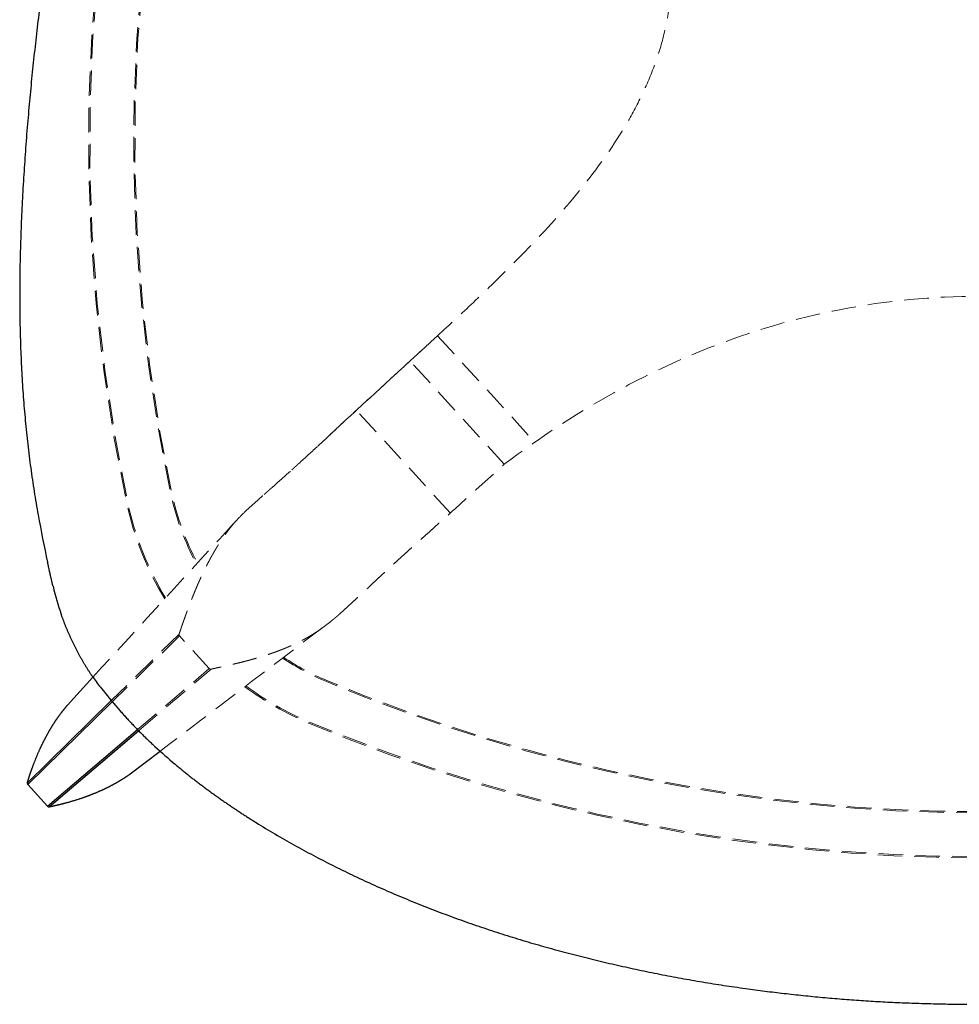
# Model space of a CAD drawing. Units: millimetres. Extents: x 1751 to 3447, y 1189 to 1435.
# Drawn here: x 2332 to 2357, y 1190 to 1215 of the extents above; entities that cross this region are included whole.
import ezdxf

# ---------------------------------------------------------------- set-up
doc = ezdxf.new("R2010")
doc.units = ezdxf.units.MM
doc.header["$LTSCALE"] = 0.1
doc.linetypes.add('NASCOSTA', pattern=[9.525, 6.35, -3.175])
doc.layers.add('FRAU-DISEGNI', color=52, linetype='CONTINUOUS')
doc.layers.add('FRAU-LEGGERE', color=8, linetype='CONTINUOUS', plot=False)
doc.layers.add('FRAU-NASCOSTE', color=8, linetype='NASCOSTA', lineweight=13)

msp = doc.modelspace()

# ---------------------------------------------------------------- linework, layer by layer
at = {"layer": 'FRAU-DISEGNI'}
for p, q in [((2333.639, 1197.535), (2334.302, 1198.259)), ((2335.271, 1195.746), (2336.046, 1196.336)), ((2332.61, 1195.47), (2332.61, 1195.469)), ((2333.12, 1194.91), (2332.61, 1195.469)), ((2333.075, 1194.959), (2333.076, 1194.959))]:
    msp.add_line(p, q, dxfattribs=at)
for centre, radius, start, end in [((2368.19, 1208.851), 35.882, 190.2352, 192.241), ((2339.532, 1202.058), 6.43, 192.9312, 199.7043), ((2339.598, 1201.994), 6.48, 215.2877, 218.4164), ((2343.164, 1204.742), 10.982, 218.0877, 221.5468), ((2345.776, 1207.126), 14.529, 227.2285, 229.9827), ((2332.646, 1195.503), 0.0495, 162.1317, 222.7772), ((2333.157, 1194.943), 0.0495, 221.9777, 282.4548), ((2333.157, 1194.944), 0.0499, 222.3723, 282.3946)]:
    msp.add_arc(centre, radius, start, end, dxfattribs=at)
for points, degree, knots in [([(2333.213, 1217.845), (2333.203, 1217.777), (2333.16, 1217.479), (2333.087, 1216.961), (2332.998, 1216.298), (2332.914, 1215.633), (2332.835, 1214.968), (2332.761, 1214.302), (2332.693, 1213.636), (2332.63, 1212.959), (2332.573, 1212.272), (2332.522, 1211.574), (2332.479, 1210.877), (2332.444, 1210.181), (2332.419, 1209.487), (2332.403, 1208.794), (2332.399, 1208.102), (2332.405, 1207.433), (2332.423, 1206.787), (2332.451, 1206.164), (2332.491, 1205.543), (2332.543, 1204.924), (2332.607, 1204.307), (2332.684, 1203.694), (2332.774, 1203.083), (2332.842, 1202.677), (2332.879, 1202.475)], 3, [4.311127, 4.311127, 4.311127, 4.311127, 6.658043, 13.3346, 20.024246, 26.721956, 33.422701, 40.123055, 46.819644, 53.509698, 60.517876, 67.513965, 74.496092, 81.462795, 88.412688, 95.345681, 102.260873, 109.15768, 115.411456, 121.650386, 127.874775, 134.085098, 140.282088, 146.466574, 152.639658, 158.802624, 158.802624, 158.802624, 158.802624]), ([(2333.265, 1200.619), (2333.262, 1200.628), (2333.258, 1200.646), (2333.252, 1200.672), (2333.246, 1200.698), (2333.24, 1200.724), (2333.234, 1200.75), (2333.228, 1200.776), (2333.222, 1200.802), (2333.216, 1200.828), (2333.21, 1200.854), (2333.204, 1200.88), (2333.198, 1200.906), (2333.192, 1200.932), (2333.187, 1200.958), (2333.181, 1200.984), (2333.175, 1201.01), (2333.169, 1201.036), (2333.164, 1201.062), (2333.158, 1201.088), (2333.152, 1201.114), (2333.146, 1201.14), (2333.141, 1201.166), (2333.135, 1201.192), (2333.129, 1201.217), (2333.126, 1201.235), (2333.124, 1201.243)], 3, [0, 0, 0, 0, 0.269075, 0.537387, 0.805081, 1.072286, 1.33912, 1.605688, 1.872082, 2.138378, 2.404641, 2.670921, 2.937255, 3.203665, 3.470157, 3.736723, 4.003341, 4.269974, 4.536566, 4.80305, 5.069339, 5.335333, 5.600915, 5.865949, 6.130286, 6.393756, 6.393756, 6.393756, 6.393756]), ([(2334.308, 1198.25), (2334.293, 1198.272), (2334.264, 1198.314), (2334.221, 1198.379), (2334.179, 1198.444), (2334.137, 1198.509), (2334.097, 1198.575), (2334.058, 1198.641), (2334.019, 1198.708), (2333.981, 1198.775), (2333.944, 1198.843), (2333.908, 1198.911), (2333.872, 1198.98), (2333.838, 1199.048), (2333.804, 1199.117), (2333.77, 1199.186), (2333.738, 1199.255), (2333.706, 1199.325), (2333.675, 1199.394), (2333.645, 1199.464), (2333.615, 1199.534), (2333.586, 1199.605), (2333.558, 1199.676), (2333.531, 1199.747), (2333.504, 1199.818), (2333.486, 1199.866), (2333.478, 1199.89)], 3, [0, 0, 0, 0, 0.779745, 1.556123, 2.330053, 3.102355, 3.873734, 4.644758, 5.415843, 6.187228, 6.95896, 7.730871, 8.502556, 9.273355, 10.042331, 10.808246, 11.570562, 12.331224, 13.09183, 13.853174, 14.615473, 15.378575, 16.142175, 16.906021, 17.670134, 18.435014, 18.435014, 18.435014, 18.435014]), ([(2332.599, 1195.518), (2332.637, 1195.648), (2332.679, 1195.778), (2332.725, 1195.906), (2332.822, 1196.16), (2332.931, 1196.409), (2332.989, 1196.531), (2333.072, 1196.693), (2333.161, 1196.851), (2333.183, 1196.89), (2333.253, 1197.007), (2333.326, 1197.121), (2333.377, 1197.196), (2333.457, 1197.306), (2333.541, 1197.413), (2333.57, 1197.447), (2333.599, 1197.482), (2333.639, 1197.535)], 5, [0, 0, 0, 0, 0, 0, 12.736381, 12.736381, 12.736381, 25.478798, 25.478798, 25.478798, 29.725443, 29.725443, 29.725443, 38.222613, 38.222613, 38.222613, 42.460554, 42.460554, 42.460554, 42.460554, 42.460554, 42.460554]), ([(2334.945, 1197.458), (2334.957, 1197.443), (2334.983, 1197.414), (2335.021, 1197.37), (2335.059, 1197.327), (2335.098, 1197.284), (2335.136, 1197.241), (2335.175, 1197.198), (2335.214, 1197.155), (2335.253, 1197.113), (2335.293, 1197.071), (2335.333, 1197.029), (2335.373, 1196.987), (2335.413, 1196.946), (2335.453, 1196.904), (2335.494, 1196.863), (2335.534, 1196.822), (2335.575, 1196.781), (2335.617, 1196.74), (2335.658, 1196.7), (2335.699, 1196.659), (2335.741, 1196.619), (2335.783, 1196.579), (2335.825, 1196.54), (2335.867, 1196.5), (2335.895, 1196.474), (2335.909, 1196.461)], 3, [0, 0, 0, 0, 0.580691, 1.160425, 1.739387, 2.317754, 2.895685, 3.473325, 4.050803, 4.628233, 5.205736, 5.783365, 6.36118, 6.939221, 7.517508, 8.09604, 8.674797, 9.253732, 9.832798, 10.411883, 10.99087, 11.569616, 12.147954, 12.725687, 13.30259, 13.87841, 13.87841, 13.87841, 13.87841]), ([(2336.433, 1195.999), (2336.461, 1195.976), (2336.517, 1195.929), (2336.601, 1195.86), (2336.685, 1195.792), (2336.769, 1195.724), (2336.855, 1195.657), (2336.94, 1195.59), (2337.026, 1195.525), (2337.112, 1195.459), (2337.198, 1195.394), (2337.285, 1195.33), (2337.373, 1195.266), (2337.461, 1195.203), (2337.549, 1195.14), (2337.637, 1195.078), (2337.726, 1195.016), (2337.816, 1194.955), (2337.905, 1194.894), (2337.995, 1194.834), (2338.086, 1194.774), (2338.176, 1194.714), (2338.267, 1194.655), (2338.358, 1194.597), (2338.449, 1194.539), (2338.51, 1194.501), (2338.541, 1194.482)], 3, [0, 0, 0, 0, 1.088921, 2.175934, 3.261367, 4.34553, 5.428708, 6.511168, 7.593146, 8.674857, 9.756488, 10.838191, 11.920089, 13.002274, 14.0848, 15.167689, 16.25092, 17.334436, 18.418126, 19.501858, 20.585441, 21.668641, 22.751173, 23.832702, 24.91284, 25.991147, 25.991147, 25.991147, 25.991147]), ([(2333.168, 1194.895), (2333.301, 1194.921), (2333.433, 1194.951), (2333.565, 1194.985), (2333.827, 1195.058), (2334.085, 1195.144), (2334.212, 1195.191), (2334.381, 1195.258), (2334.546, 1195.332), (2334.587, 1195.351), (2334.71, 1195.41), (2334.83, 1195.473), (2334.91, 1195.517), (2335.027, 1195.586), (2335.14, 1195.66), (2335.178, 1195.685), (2335.215, 1195.711), (2335.271, 1195.746)], 5, [0, 0, 0, 0, 0, 0, 12.736381, 12.736381, 12.736381, 25.478798, 25.478798, 25.478798, 29.725443, 29.725443, 29.725443, 38.222613, 38.222613, 38.222613, 42.460554, 42.460554, 42.460554, 42.460554, 42.460554, 42.460554]), ([(2338.541, 1194.482), (2338.702, 1194.382), (2339.026, 1194.185), (2339.518, 1193.903), (2340.016, 1193.632), (2340.52, 1193.373), (2341.03, 1193.123), (2341.544, 1192.884), (2342.064, 1192.654), (2342.588, 1192.435), (2343.116, 1192.225), (2343.647, 1192.025), (2344.182, 1191.835), (2344.718, 1191.655), (2345.257, 1191.485), (2345.798, 1191.323), (2346.342, 1191.17), (2346.888, 1191.026), (2347.437, 1190.89), (2347.986, 1190.762), (2348.537, 1190.643), (2349.089, 1190.531), (2349.642, 1190.428), (2350.196, 1190.332), (2350.752, 1190.244), (2351.123, 1190.191), (2351.309, 1190.165)], 3, [0, 0, 0, 0, 5.68859, 11.361287, 17.027806, 22.696369, 28.369563, 34.044424, 39.723124, 45.405824, 51.089485, 56.768841, 62.437495, 68.094408, 73.744955, 79.393376, 85.042712, 90.69348, 96.343148, 101.985922, 107.619651, 113.247693, 118.872649, 124.496437, 130.120156, 135.748184, 135.748184, 135.748184, 135.748184]), ([(2351.309, 1190.165), (2351.391, 1190.154), (2351.557, 1190.131), (2351.807, 1190.099), (2352.056, 1190.069), (2352.306, 1190.04), (2352.556, 1190.012), (2352.806, 1189.986), (2353.057, 1189.961), (2353.307, 1189.937), (2353.558, 1189.916), (2353.808, 1189.895), (2354.058, 1189.876), (2354.308, 1189.859), (2354.558, 1189.843), (2354.808, 1189.829), (2355.058, 1189.816), (2355.308, 1189.805), (2355.558, 1189.795), (2355.808, 1189.787), (2356.058, 1189.78), (2356.308, 1189.774), (2356.558, 1189.769), (2356.808, 1189.766), (2357.058, 1189.764), (2357.225, 1189.764), (2357.309, 1189.763)], 3, [0, 0, 0, 0, 2.511343, 5.022426, 7.535804, 10.050407, 12.567448, 15.085115, 17.603781, 20.121475, 22.634234, 25.14452, 27.652845, 30.158368, 32.662538, 35.165586, 37.668757, 40.171645, 42.672743, 45.173794, 47.675233, 50.176603, 52.678164, 55.179565, 57.680946, 60.1822, 60.1822, 60.1822, 60.1822])]:
    msp.add_open_spline(points, degree=degree, knots=knots, dxfattribs=at)
at = {"layer": 'FRAU-LEGGERE'}
for p, q in [((2334.776, 1197.653), (2332.599, 1195.518)), ((2334.804, 1197.62), (2332.61, 1195.469)), ((2333.12, 1194.91), (2335.458, 1196.899)), ((2333.168, 1194.895), (2335.488, 1196.869))]:
    msp.add_line(p, q, dxfattribs=at)
at = {"layer": 'FRAU-NASCOSTE', "linetype": 'NASCOSTA'}
for p, q in [((2343.248, 1207.128), (2345.771, 1204.363)), ((2344.98, 1203.79), (2342.532, 1206.473)), ((2343.58, 1202.521), (2341.141, 1205.194)), ((2338.053, 1202.356), (2337.877, 1202.165)), ((2337.877, 1202.165), (2337.878, 1202.166)), ((2340.268, 1199.551), (2340.476, 1199.709)), ((2336.538, 1199.38), (2334.776, 1197.653)), ((2336.548, 1199.331), (2334.804, 1197.62)), ((2337.32, 1198.484), (2336.548, 1199.331)), ((2335.458, 1196.899), (2337.32, 1198.484)), ((2335.488, 1196.869), (2337.368, 1198.468))]:
    msp.add_line(p, q, dxfattribs=at)
at = {"layer": 'FRAU-NASCOSTE', "linetype": 'NASCOSTA', "flags": 128}
for points in [[(2336.164, 1200.294, -0.083987), (2335.18, 1202.774, -0.156321), (2337.915, 1230.104, -0.056714), (2338.819, 1231.671, -0.044109)], [(2336.186, 1200.317, -0.08371), (2335.209, 1202.78, -0.156321), (2337.942, 1230.092, -0.056439), (2338.838, 1231.646)], [(2339.562, 1230.694, 0.044108), (2338.988, 1229.638, 0.156321), (2336.324, 1203.018, 0.071311), (2336.993, 1201.199)], [(2339.582, 1230.669, 0.043725), (2339.015, 1229.626, 0.156321), (2336.353, 1203.025, 0.070926), (2337.015, 1201.223)], [(2340.699, 1229.222), (2340.986, 1228.909), (2340.994, 1228.9), (2341.002, 1228.892), (2341.009, 1228.883), (2341.017, 1228.875), (2341.025, 1228.866), (2341.033, 1228.858), (2341.041, 1228.849), (2341.049, 1228.841), (2341.057, 1228.832), (2341.065, 1228.824), (2341.073, 1228.815), (2341.081, 1228.807), (2341.089, 1228.798), (2341.097, 1228.79), (2341.105, 1228.781), (2341.113, 1228.773), (2341.121, 1228.764), (2341.129, 1228.756), (2341.137, 1228.747), (2341.145, 1228.738), (2341.153, 1228.73), (2341.161, 1228.721), (2341.169, 1228.713), (2341.177, 1228.704), (2341.185, 1228.696), (2341.193, 1228.687), (2341.201, 1228.679), (2341.209, 1228.67), (2341.217, 1228.661), (2341.225, 1228.653), (2341.233, 1228.644), (2341.241, 1228.636), (2341.249, 1228.627), (2341.257, 1228.619), (2341.265, 1228.61), (2341.273, 1228.602), (2341.281, 1228.593), (2341.289, 1228.584), (2341.297, 1228.576), (2341.305, 1228.567), (2341.313, 1228.559), (2341.321, 1228.55), (2341.329, 1228.542), (2341.337, 1228.533), (2341.346, 1228.524), (2341.354, 1228.516), (2341.362, 1228.507), (2341.371, 1228.497), (2341.379, 1228.488), (2341.388, 1228.479), (2341.397, 1228.47), (2341.405, 1228.461), (2341.414, 1228.452), (2341.422, 1228.443), (2341.43, 1228.434), (2341.438, 1228.425), (2341.446, 1228.417), (2341.454, 1228.408), (2341.462, 1228.399), (2341.471, 1228.391), (2341.479, 1228.382), (2341.487, 1228.374), (2341.495, 1228.365), (2341.503, 1228.356), (2341.511, 1228.348), (2341.519, 1228.339), (2341.527, 1228.331), (2341.535, 1228.322), (2341.543, 1228.313), (2341.551, 1228.305), (2341.559, 1228.296), (2341.567, 1228.287), (2341.575, 1228.279), (2341.583, 1228.27), (2341.591, 1228.262), (2341.599, 1228.253), (2341.607, 1228.244), (2341.615, 1228.236), (2341.623, 1228.227), (2341.631, 1228.218), (2341.639, 1228.21), (2341.647, 1228.201), (2341.655, 1228.192), (2341.663, 1228.184), (2341.671, 1228.175), (2341.679, 1228.166), (2341.687, 1228.158), (2341.696, 1228.149), (2341.704, 1228.14), (2341.713, 1228.13), (2341.722, 1228.121), (2341.731, 1228.111), (2341.74, 1228.101), (2341.749, 1228.092), (2341.757, 1228.082), (2341.766, 1228.073), (2341.775, 1228.063), (2341.783, 1228.054), (2341.791, 1228.046), (2341.799, 1228.037), (2341.807, 1228.028), (2341.815, 1228.02), (2341.823, 1228.011), (2341.831, 1228.002), (2341.839, 1227.993), (2341.847, 1227.985), (2341.855, 1227.976), (2341.863, 1227.967), (2341.871, 1227.959), (2341.879, 1227.95), (2341.887, 1227.941), (2341.895, 1227.933), (2341.903, 1227.924), (2341.911, 1227.915), (2341.919, 1227.907), (2341.927, 1227.898), (2341.935, 1227.889), (2341.943, 1227.881), (2341.951, 1227.872), (2341.959, 1227.863), (2341.967, 1227.855), (2341.975, 1227.846), (2341.982, 1227.838), (2341.99, 1227.829), (2341.998, 1227.82), (2342.006, 1227.812), (2342.014, 1227.803), (2342.022, 1227.794), (2342.03, 1227.786), (2342.038, 1227.777), (2342.046, 1227.768), (2342.054, 1227.76), (2342.062, 1227.751), (2342.069, 1227.742), (2342.077, 1227.734), (2342.085, 1227.725), (2342.093, 1227.716), (2342.101, 1227.707), (2342.109, 1227.699), (2342.117, 1227.69), (2342.125, 1227.681), (2342.133, 1227.673), (2342.141, 1227.664), (2342.149, 1227.655), (2342.157, 1227.646), (2342.165, 1227.637), (2342.173, 1227.628), (2342.181, 1227.619), (2342.19, 1227.61), (2342.198, 1227.6), (2342.207, 1227.591), (2342.215, 1227.582), (2342.224, 1227.572), (2342.232, 1227.563), (2342.24, 1227.554), (2342.248, 1227.545), (2342.257, 1227.536), (2342.264, 1227.528), (2342.272, 1227.519), (2342.28, 1227.51), (2342.288, 1227.501), (2342.296, 1227.492), (2342.304, 1227.483), (2342.312, 1227.475), (2342.32, 1227.466), (2342.328, 1227.457), (2342.336, 1227.448), (2342.344, 1227.439), (2342.352, 1227.43), (2342.36, 1227.421), (2342.369, 1227.412), (2342.377, 1227.403), (2342.385, 1227.395), (2342.393, 1227.386), (2342.401, 1227.377), (2342.409, 1227.368), (2342.417, 1227.359), (2342.425, 1227.35), (2342.433, 1227.341), (2342.441, 1227.332), (2342.449, 1227.323), (2342.457, 1227.314), (2342.465, 1227.305), (2342.473, 1227.296), (2342.481, 1227.287), (2342.489, 1227.279), (2342.497, 1227.27), (2342.505, 1227.261), (2342.513, 1227.252), (2342.521, 1227.243), (2342.529, 1227.234), (2342.537, 1227.225), (2342.545, 1227.216), (2342.553, 1227.207), (2342.561, 1227.198), (2342.569, 1227.189), (2342.577, 1227.18), (2342.585, 1227.171), (2342.593, 1227.162), (2342.601, 1227.154), (2342.609, 1227.145), (2342.617, 1227.136), (2342.625, 1227.127), (2342.633, 1227.118), (2342.641, 1227.109), (2342.649, 1227.1), (2342.656, 1227.092), (2342.664, 1227.083), (2342.671, 1227.075), (2342.679, 1227.067), (2342.686, 1227.059), (2342.693, 1227.051), (2342.7, 1227.043), (2342.707, 1227.035), (2342.714, 1227.027), (2342.721, 1227.019), (2342.728, 1227.011), (2342.735, 1227.004), (2342.742, 1226.996), (2342.749, 1226.988), (2342.756, 1226.98), (2342.763, 1226.972), (2342.77, 1226.964), (2342.778, 1226.956), (2342.785, 1226.948), (2342.792, 1226.939), (2342.8, 1226.931), (2342.808, 1226.922), (2342.815, 1226.914), (2342.823, 1226.905), (2342.831, 1226.896), (2342.839, 1226.887), (2342.847, 1226.878), (2342.855, 1226.869), (2342.863, 1226.86), (2342.871, 1226.852), (2342.879, 1226.843), (2342.887, 1226.834), (2342.895, 1226.825), (2342.903, 1226.816), (2342.911, 1226.807), (2342.919, 1226.798), (2342.927, 1226.789), (2342.935, 1226.78), (2342.943, 1226.771), (2342.951, 1226.762), (2342.959, 1226.753), (2342.966, 1226.744), (2342.974, 1226.736), (2342.982, 1226.727), (2342.99, 1226.718), (2342.998, 1226.709), (2343.006, 1226.7), (2343.014, 1226.691), (2343.022, 1226.682), (2343.03, 1226.674), (2343.037, 1226.665), (2343.045, 1226.656), (2343.053, 1226.647), (2343.061, 1226.638), (2343.069, 1226.629), (2343.077, 1226.621), (2343.085, 1226.612), (2343.093, 1226.603), (2343.101, 1226.594), (2343.109, 1226.585), (2343.117, 1226.576), (2343.125, 1226.567), (2343.133, 1226.558), (2343.141, 1226.549), (2343.149, 1226.54), (2343.157, 1226.531), (2343.165, 1226.522), (2343.172, 1226.513), (2343.18, 1226.505), (2343.188, 1226.496), (2343.196, 1226.487), (2343.204, 1226.478), (2343.212, 1226.469), (2343.221, 1226.459), (2343.231, 1226.448), (2343.244, 1226.434), (2343.263, 1226.413), (2343.293, 1226.38), (2343.34, 1226.328), (2343.413, 1226.247), (2343.523, 1226.125), (2343.684, 1225.947), (2343.914, 1225.694), (2344.233, 1225.343), (2344.664, 1224.867), (2345.238, 1224.234), (2345.24, 1224.232), (2345.321, 1224.142), (2345.402, 1224.051), (2345.484, 1223.96), (2345.564, 1223.87), (2345.645, 1223.779), (2345.726, 1223.687), (2345.806, 1223.596), (2345.886, 1223.504), (2345.965, 1223.412), (2346.045, 1223.32), (2346.124, 1223.228), (2346.203, 1223.135), (2346.281, 1223.042), (2346.359, 1222.949), (2346.437, 1222.856), (2346.514, 1222.762), (2346.591, 1222.668), (2346.668, 1222.573), (2346.744, 1222.478), (2346.819, 1222.383), (2346.894, 1222.287), (2346.969, 1222.191), (2347.043, 1222.095), (2347.116, 1221.998), (2347.189, 1221.9), (2347.262, 1221.802), (2347.333, 1221.704), (2347.404, 1221.605), (2347.474, 1221.506), (2347.544, 1221.406), (2347.612, 1221.306), (2347.68, 1221.205), (2347.747, 1221.103), (2347.814, 1221.001), (2347.879, 1220.899), (2347.943, 1220.796), (2348.007, 1220.692), (2348.07, 1220.588), (2348.131, 1220.483), (2348.192, 1220.378), (2348.251, 1220.272), (2348.309, 1220.165), (2348.367, 1220.057), (2348.423, 1219.949), (2348.477, 1219.841), (2348.531, 1219.731), (2348.583, 1219.621), (2348.633, 1219.511), (2348.682, 1219.399), (2348.73, 1219.287), (2348.776, 1219.175), (2348.821, 1219.062), (2348.864, 1218.948), (2348.905, 1218.834), (2348.945, 1218.719), (2348.983, 1218.603), (2349.019, 1218.487), (2349.053, 1218.37), (2349.085, 1218.253), (2349.116, 1218.135), (2349.144, 1218.017, -0.052742), (2349.317, 1216.631), (2349.318, 1216.577), (2349.318, 1216.522), (2349.318, 1216.468), (2349.317, 1216.413), (2349.316, 1216.359), (2349.314, 1216.304), (2349.312, 1216.25), (2349.309, 1216.196), (2349.306, 1216.141), (2349.303, 1216.087), (2349.299, 1216.032), (2349.294, 1215.978), (2349.29, 1215.924), (2349.284, 1215.869), (2349.278, 1215.815), (2349.272, 1215.761), (2349.266, 1215.707), (2349.258, 1215.653), (2349.251, 1215.599), (2349.243, 1215.545), (2349.234, 1215.491), (2349.226, 1215.437), (2349.216, 1215.383), (2349.206, 1215.33), (2349.196, 1215.276), (2349.186, 1215.223), (2349.175, 1215.169), (2349.163, 1215.116), (2349.151, 1215.063), (2349.139, 1215.01), (2349.126, 1214.957), (2349.113, 1214.904), (2349.1, 1214.851), (2349.086, 1214.798), (2349.071, 1214.746), (2349.057, 1214.693), (2349.041, 1214.641), (2349.026, 1214.589), (2349.01, 1214.537), (2348.994, 1214.485), (2348.977, 1214.433), (2348.96, 1214.381), (2348.943, 1214.329), (2348.925, 1214.278), (2348.907, 1214.227), (2348.889, 1214.175), (2348.87, 1214.124), (2348.851, 1214.073), (2348.831, 1214.022), (2348.811, 1213.971), (2348.791, 1213.921), (2348.771, 1213.87), (2348.75, 1213.82), (2348.729, 1213.77), (2348.708, 1213.72), (2348.686, 1213.67), (2348.664, 1213.62), (2348.641, 1213.57), (2348.619, 1213.521), (2348.596, 1213.471), (2348.573, 1213.422), (2348.549, 1213.373), (2348.525, 1213.324), (2348.501, 1213.275), (2348.477, 1213.226), (2348.452, 1213.178), (2348.427, 1213.129), (2348.402, 1213.081), (2348.377, 1213.033), (2348.351, 1212.984), (2348.325, 1212.937), (2348.299, 1212.889), (2348.272, 1212.841), (2348.246, 1212.794), (2348.219, 1212.746), (2348.191, 1212.699), (2348.164, 1212.652), (2348.102, 1212.547), (2348.039, 1212.443), (2347.975, 1212.34), (2347.91, 1212.237), (2347.844, 1212.135), (2347.777, 1212.034), (2347.709, 1211.933), (2347.64, 1211.833), (2347.57, 1211.733), (2347.499, 1211.634), (2347.428, 1211.536), (2347.356, 1211.438), (2347.283, 1211.341), (2347.209, 1211.244), (2347.134, 1211.148), (2347.059, 1211.052), (2346.983, 1210.957), (2346.907, 1210.862), (2346.83, 1210.768), (2346.752, 1210.675), (2346.674, 1210.581), (2346.595, 1210.489), (2346.516, 1210.397), (2346.436, 1210.305), (2346.356, 1210.214), (2346.275, 1210.123), (2346.194, 1210.032), (2346.112, 1209.942), (2346.03, 1209.852), (2345.947, 1209.763), (2345.864, 1209.674), (2345.781, 1209.586), (2345.697, 1209.497), (2345.613, 1209.409), (2345.529, 1209.322), (2345.444, 1209.235), (2345.359, 1209.148), (2345.273, 1209.061), (2345.188, 1208.975), (2345.102, 1208.889), (2345.015, 1208.803), (2344.929, 1208.717), (2344.842, 1208.632), (2344.755, 1208.547), (2344.668, 1208.462), (2344.581, 1208.378), (2344.523, 1208.323), (2344.466, 1208.268), (2344.409, 1208.213), (2344.351, 1208.158), (2344.294, 1208.103), (2344.236, 1208.048), (2344.178, 1207.994), (2344.121, 1207.939), (2344.063, 1207.885), (2344.005, 1207.83), (2343.947, 1207.776), (2343.889, 1207.722), (2343.831, 1207.667), (2343.773, 1207.613), (2343.715, 1207.559), (2343.656, 1207.505), (2343.598, 1207.451), (2343.54, 1207.397), (2343.481, 1207.343), (2343.423, 1207.289), (2343.365, 1207.235), (2343.306, 1207.182), (2343.248, 1207.128), (2342.538, 1206.476), (2342.028, 1206.008), (2341.672, 1205.68), (2341.43, 1205.459), (2341.272, 1205.313), (2341.173, 1205.222), (2341.113, 1205.167), (2341.078, 1205.134), (2341.056, 1205.114), (2341.042, 1205.101), (2341.031, 1205.091), (2341.021, 1205.082), (2341.011, 1205.072), (2341.001, 1205.063), (2340.99, 1205.052), (2340.978, 1205.041), (2340.965, 1205.029), (2340.951, 1205.017), (2340.938, 1205.004), (2340.924, 1204.991), (2340.912, 1204.98), (2340.9, 1204.969), (2340.89, 1204.959), (2340.88, 1204.95), (2340.87, 1204.94), (2340.86, 1204.931), (2340.85, 1204.922), (2340.84, 1204.912), (2340.83, 1204.903), (2340.82, 1204.894), (2340.81, 1204.885), (2340.8, 1204.875), (2340.79, 1204.866), (2340.78, 1204.857), (2340.77, 1204.847), (2340.76, 1204.838), (2340.75, 1204.829), (2340.74, 1204.82), (2340.73, 1204.811), (2340.721, 1204.802), (2340.712, 1204.793), (2340.702, 1204.784), (2340.693, 1204.776), (2340.684, 1204.767), (2340.675, 1204.759), (2340.666, 1204.75), (2340.656, 1204.741), (2340.646, 1204.732), (2340.637, 1204.723), (2340.627, 1204.714), (2340.617, 1204.704), (2340.607, 1204.695), (2340.597, 1204.686), (2340.587, 1204.676), (2340.577, 1204.667), (2340.567, 1204.658), (2340.557, 1204.649), (2340.547, 1204.639), (2340.537, 1204.63), (2340.527, 1204.621), (2340.517, 1204.612), (2340.507, 1204.602), (2340.497, 1204.593), (2340.488, 1204.584), (2340.478, 1204.575), (2340.468, 1204.566), (2340.458, 1204.557), (2340.448, 1204.547), (2340.438, 1204.538), (2340.429, 1204.529), (2340.419, 1204.52), (2340.409, 1204.511), (2340.399, 1204.502), (2340.389, 1204.493), (2340.379, 1204.483), (2340.37, 1204.474), (2340.36, 1204.465), (2340.35, 1204.456), (2340.34, 1204.447), (2340.33, 1204.438), (2340.32, 1204.428), (2340.31, 1204.419), (2340.3, 1204.41), (2340.29, 1204.401), (2340.281, 1204.392), (2340.271, 1204.382), (2340.261, 1204.373), (2340.251, 1204.364), (2340.241, 1204.355), (2340.231, 1204.345), (2340.221, 1204.336), (2340.212, 1204.328), (2340.202, 1204.319), (2340.193, 1204.311), (2340.185, 1204.303), (2340.176, 1204.295), (2340.167, 1204.287), (2340.158, 1204.278), (2340.149, 1204.27), (2340.14, 1204.262), (2340.131, 1204.253), (2340.121, 1204.244), (2340.111, 1204.234), (2340.101, 1204.225), (2340.091, 1204.216), (2340.081, 1204.207), (2340.071, 1204.197), (2340.061, 1204.188), (2340.051, 1204.179), (2340.041, 1204.17), (2340.031, 1204.161), (2340.021, 1204.151), (2340.011, 1204.142), (2340.001, 1204.133), (2339.991, 1204.124), (2339.98, 1204.114), (2339.97, 1204.105), (2339.96, 1204.096), (2339.95, 1204.087), (2339.94, 1204.077), (2339.93, 1204.068), (2339.92, 1204.059), (2339.91, 1204.05), (2339.9, 1204.041), (2339.89, 1204.031), (2339.88, 1204.022), (2339.87, 1204.013), (2339.86, 1204.004), (2339.85, 1203.995), (2339.84, 1203.985), (2339.83, 1203.976), (2339.82, 1203.967), (2339.81, 1203.958), (2339.8, 1203.949), (2339.79, 1203.939), (2339.78, 1203.93), (2339.77, 1203.921), (2339.759, 1203.912), (2339.749, 1203.903), (2339.739, 1203.894), (2339.729, 1203.885), (2339.719, 1203.875), (2339.709, 1203.866), (2339.699, 1203.857), (2339.689, 1203.848), (2339.679, 1203.839), (2339.669, 1203.83), (2339.659, 1203.821), (2339.649, 1203.812), (2339.639, 1203.803), (2339.629, 1203.793), (2339.619, 1203.784), (2339.609, 1203.775), (2339.599, 1203.766), (2339.589, 1203.757), (2339.579, 1203.748), (2339.569, 1203.739), (2339.559, 1203.73), (2339.549, 1203.721), (2339.539, 1203.712), (2339.529, 1203.703), (2339.519, 1203.694), (2339.509, 1203.685), (2339.499, 1203.676), (2339.489, 1203.666), (2339.479, 1203.657), (2339.469, 1203.648), (2339.459, 1203.639), (2339.449, 1203.63), (2339.439, 1203.621), (2339.429, 1203.612), (2339.419, 1203.603), (2339.409, 1203.594), (2339.399, 1203.585), (2339.388, 1203.576), (2339.378, 1203.567), (2339.368, 1203.558), (2339.358, 1203.549), (2339.348, 1203.54), (2339.338, 1203.531), (2339.328, 1203.522), (2339.318, 1203.513), (2339.309, 1203.504), (2339.299, 1203.496), (2339.29, 1203.487), (2339.28, 1203.479), (2339.271, 1203.471), (2339.262, 1203.463), (2339.253, 1203.454), (2339.243, 1203.446), (2339.234, 1203.437), (2339.224, 1203.428), (2339.214, 1203.42), (2339.204, 1203.411), (2339.194, 1203.402), (2339.184, 1203.393), (2339.174, 1203.384), (2339.164, 1203.375), (2339.154, 1203.366), (2339.144, 1203.357), (2339.134, 1203.348), (2339.124, 1203.339), (2339.114, 1203.33), (2339.104, 1203.321), (2339.094, 1203.312), (2339.084, 1203.303), (2339.074, 1203.295), (2339.064, 1203.286), (2339.054, 1203.277), (2339.044, 1203.268), (2339.034, 1203.259), (2339.024, 1203.25), (2339.014, 1203.241), (2339.004, 1203.232), (2338.994, 1203.224), (2338.984, 1203.215), (2338.974, 1203.206), (2338.964, 1203.197), (2338.954, 1203.188), (2338.944, 1203.18), (2338.934, 1203.171), (2338.924, 1203.162), (2338.914, 1203.153), (2338.905, 1203.144), (2338.895, 1203.136), (2338.885, 1203.127), (2338.875, 1203.118), (2338.865, 1203.109), (2338.855, 1203.1), (2338.845, 1203.092), (2338.835, 1203.083), (2338.825, 1203.074), (2338.815, 1203.065), (2338.806, 1203.057), (2338.796, 1203.048), (2338.786, 1203.039), (2338.776, 1203.03), (2338.766, 1203.021), (2338.756, 1203.012), (2338.746, 1203.004), (2338.736, 1202.995), (2338.726, 1202.986), (2338.716, 1202.977), (2338.706, 1202.968), (2338.696, 1202.96), (2338.686, 1202.951), (2338.677, 1202.942), (2338.667, 1202.933), (2338.657, 1202.924), (2338.647, 1202.915), (2338.637, 1202.907), (2338.627, 1202.898), (2338.617, 1202.889), (2338.607, 1202.88), (2338.597, 1202.871), (2338.587, 1202.862), (2338.272, 1202.576)], [(2339.223, 1198.756, 0.047401), (2340.363, 1198.146, 0.201136), (2374.255, 1198.146, 0.047401), (2375.394, 1198.756)], [(2339.249, 1198.775, 0.047018), (2340.374, 1198.174, 0.201136), (2374.243, 1198.174, 0.047018), (2375.368, 1198.775)], [(2338.247, 1198.012, 0.060001), (2339.91, 1197.067, 0.201136), (2374.707, 1197.067, 0.060001), (2376.37, 1198.012)], [(2338.272, 1198.031, 0.059726), (2339.922, 1197.095, 0.201136), (2374.695, 1197.095, 0.059726), (2376.345, 1198.031)]]:
    msp.add_lwpolyline(points, format="xyb", dxfattribs=at)
msp.add_lwpolyline([(2340.71, 1199.903), (2341.023, 1200.19), (2341.032, 1200.198), (2341.04, 1200.206), (2341.049, 1200.214), (2341.057, 1200.222), (2341.066, 1200.23), (2341.074, 1200.238), (2341.083, 1200.246), (2341.091, 1200.254), (2341.1, 1200.262), (2341.108, 1200.269), (2341.117, 1200.277), (2341.125, 1200.285), (2341.134, 1200.293), (2341.143, 1200.301), (2341.151, 1200.309), (2341.16, 1200.317), (2341.168, 1200.325), (2341.177, 1200.333), (2341.185, 1200.341), (2341.194, 1200.349), (2341.202, 1200.357), (2341.211, 1200.365), (2341.22, 1200.373), (2341.228, 1200.381), (2341.237, 1200.389), (2341.245, 1200.398), (2341.254, 1200.406), (2341.262, 1200.414), (2341.271, 1200.422), (2341.279, 1200.43), (2341.288, 1200.438), (2341.297, 1200.446), (2341.305, 1200.454), (2341.314, 1200.462), (2341.322, 1200.47), (2341.331, 1200.478), (2341.339, 1200.486), (2341.348, 1200.494), (2341.356, 1200.502), (2341.365, 1200.51), (2341.373, 1200.518), (2341.382, 1200.526), (2341.391, 1200.534), (2341.399, 1200.542), (2341.408, 1200.55), (2341.417, 1200.558), (2341.426, 1200.567), (2341.435, 1200.575), (2341.444, 1200.584), (2341.453, 1200.593), (2341.463, 1200.601), (2341.472, 1200.61), (2341.481, 1200.618), (2341.49, 1200.627), (2341.498, 1200.635), (2341.507, 1200.643), (2341.516, 1200.651), (2341.524, 1200.659), (2341.533, 1200.667), (2341.541, 1200.675), (2341.55, 1200.683), (2341.559, 1200.691), (2341.567, 1200.699), (2341.576, 1200.707), (2341.584, 1200.715), (2341.593, 1200.723), (2341.602, 1200.731), (2341.61, 1200.739), (2341.619, 1200.747), (2341.628, 1200.755), (2341.636, 1200.763), (2341.645, 1200.771), (2341.653, 1200.779), (2341.662, 1200.787), (2341.671, 1200.795), (2341.679, 1200.804), (2341.688, 1200.812), (2341.697, 1200.82), (2341.705, 1200.828), (2341.714, 1200.836), (2341.723, 1200.844), (2341.731, 1200.852), (2341.74, 1200.86), (2341.749, 1200.868), (2341.757, 1200.876), (2341.766, 1200.884), (2341.775, 1200.892), (2341.783, 1200.9), (2341.793, 1200.909), (2341.802, 1200.917), (2341.811, 1200.926), (2341.821, 1200.935), (2341.831, 1200.944), (2341.841, 1200.953), (2341.85, 1200.962), (2341.86, 1200.971), (2341.869, 1200.979), (2341.878, 1200.987), (2341.887, 1200.996), (2341.895, 1201.004), (2341.904, 1201.012), (2341.913, 1201.02), (2341.921, 1201.028), (2341.93, 1201.036), (2341.939, 1201.044), (2341.948, 1201.052), (2341.956, 1201.06), (2341.965, 1201.068), (2341.974, 1201.076), (2341.982, 1201.084), (2341.991, 1201.092), (2342, 1201.1), (2342.008, 1201.108), (2342.017, 1201.116), (2342.026, 1201.123), (2342.034, 1201.131), (2342.043, 1201.139), (2342.052, 1201.147), (2342.06, 1201.155), (2342.069, 1201.163), (2342.077, 1201.171), (2342.086, 1201.179), (2342.095, 1201.187), (2342.103, 1201.195), (2342.112, 1201.203), (2342.121, 1201.211), (2342.129, 1201.219), (2342.138, 1201.226), (2342.147, 1201.234), (2342.155, 1201.242), (2342.164, 1201.25), (2342.173, 1201.258), (2342.181, 1201.266), (2342.19, 1201.274), (2342.199, 1201.282), (2342.207, 1201.29), (2342.216, 1201.298), (2342.225, 1201.306), (2342.234, 1201.314), (2342.242, 1201.321), (2342.251, 1201.329), (2342.26, 1201.337), (2342.268, 1201.345), (2342.277, 1201.353), (2342.286, 1201.361), (2342.295, 1201.369), (2342.304, 1201.378), (2342.313, 1201.386), (2342.322, 1201.394), (2342.332, 1201.403), (2342.341, 1201.411), (2342.351, 1201.42), (2342.36, 1201.428), (2342.369, 1201.437), (2342.378, 1201.445), (2342.387, 1201.453), (2342.396, 1201.461), (2342.405, 1201.469), (2342.414, 1201.477), (2342.422, 1201.485), (2342.431, 1201.493), (2342.44, 1201.501), (2342.449, 1201.509), (2342.458, 1201.517), (2342.467, 1201.525), (2342.475, 1201.533), (2342.484, 1201.541), (2342.493, 1201.549), (2342.502, 1201.557), (2342.511, 1201.565), (2342.52, 1201.573), (2342.529, 1201.581), (2342.538, 1201.589), (2342.547, 1201.597), (2342.556, 1201.605), (2342.564, 1201.613), (2342.573, 1201.621), (2342.582, 1201.629), (2342.591, 1201.637), (2342.6, 1201.645), (2342.609, 1201.653), (2342.618, 1201.661), (2342.627, 1201.669), (2342.636, 1201.677), (2342.645, 1201.685), (2342.654, 1201.693), (2342.663, 1201.701), (2342.672, 1201.709), (2342.681, 1201.717), (2342.69, 1201.726), (2342.698, 1201.734), (2342.707, 1201.742), (2342.716, 1201.75), (2342.725, 1201.758), (2342.734, 1201.766), (2342.743, 1201.774), (2342.752, 1201.782), (2342.761, 1201.79), (2342.77, 1201.798), (2342.779, 1201.806), (2342.788, 1201.814), (2342.797, 1201.822), (2342.805, 1201.829), (2342.814, 1201.837), (2342.823, 1201.845), (2342.832, 1201.853), (2342.84, 1201.861), (2342.849, 1201.868), (2342.857, 1201.876), (2342.865, 1201.883), (2342.874, 1201.89), (2342.882, 1201.898), (2342.89, 1201.905), (2342.898, 1201.912), (2342.905, 1201.919), (2342.913, 1201.926), (2342.921, 1201.933), (2342.929, 1201.94), (2342.937, 1201.947), (2342.944, 1201.954), (2342.952, 1201.961), (2342.96, 1201.968), (2342.968, 1201.975), (2342.976, 1201.982), (2342.985, 1201.99), (2342.993, 1201.997), (2343.001, 1202.004), (2343.01, 1202.012), (2343.019, 1202.02), (2343.027, 1202.028), (2343.036, 1202.036), (2343.045, 1202.043), (2343.054, 1202.051), (2343.063, 1202.059), (2343.072, 1202.067), (2343.081, 1202.075), (2343.09, 1202.083), (2343.099, 1202.091), (2343.108, 1202.099), (2343.116, 1202.107), (2343.125, 1202.115), (2343.134, 1202.123), (2343.143, 1202.131), (2343.152, 1202.139), (2343.161, 1202.147), (2343.17, 1202.155), (2343.179, 1202.163), (2343.188, 1202.171), (2343.197, 1202.179), (2343.206, 1202.187), (2343.214, 1202.195), (2343.223, 1202.203), (2343.232, 1202.21), (2343.241, 1202.218), (2343.25, 1202.226), (2343.259, 1202.234), (2343.267, 1202.242), (2343.276, 1202.25), (2343.285, 1202.258), (2343.294, 1202.266), (2343.303, 1202.273), (2343.312, 1202.281), (2343.321, 1202.289), (2343.329, 1202.297), (2343.338, 1202.305), (2343.347, 1202.313), (2343.356, 1202.321), (2343.365, 1202.329), (2343.374, 1202.337), (2343.383, 1202.345), (2343.392, 1202.353), (2343.401, 1202.361), (2343.41, 1202.369), (2343.419, 1202.377), (2343.428, 1202.385), (2343.437, 1202.393), (2343.446, 1202.401), (2343.455, 1202.409), (2343.464, 1202.417), (2343.473, 1202.425), (2343.483, 1202.434), (2343.496, 1202.446), (2343.513, 1202.461), (2343.538, 1202.483), (2343.575, 1202.517), (2343.631, 1202.568), (2343.715, 1202.644), (2343.836, 1202.753), (2344.006, 1202.907), (2344.241, 1203.121), (2344.559, 1203.408), (2344.98, 1203.79), (2345.162, 1203.925), (2345.344, 1204.059), (2345.528, 1204.192), (2345.713, 1204.322), (2345.899, 1204.451), (2346.086, 1204.579), (2346.274, 1204.704), (2346.464, 1204.828), (2346.654, 1204.95), (2346.846, 1205.07), (2347.039, 1205.188), (2347.233, 1205.305), (2347.428, 1205.419), (2347.624, 1205.532), (2347.821, 1205.642), (2348.019, 1205.751), (2348.218, 1205.857), (2348.419, 1205.961), (2348.62, 1206.063), (2348.822, 1206.164), (2349.026, 1206.261), (2349.23, 1206.357), (2349.435, 1206.451), (2349.642, 1206.542), (2349.849, 1206.631), (2350.057, 1206.717), (2350.266, 1206.801), (2350.477, 1206.883), (2350.688, 1206.963), (2350.899, 1207.04), (2351.112, 1207.114), (2351.326, 1207.187), (2351.54, 1207.256), (2351.755, 1207.323), (2351.971, 1207.388), (2352.188, 1207.45), (2352.406, 1207.51), (2352.624, 1207.567), (2352.842, 1207.621), (2353.062, 1207.673), (2353.282, 1207.722), (2353.502, 1207.768), (2353.723, 1207.812), (2353.945, 1207.853), (2354.167, 1207.892), (2354.39, 1207.928), (2354.613, 1207.961), (2354.836, 1207.991), (2355.059, 1208.019), (2355.283, 1208.044), (2355.508, 1208.067), (2355.732, 1208.086), (2355.957, 1208.103), (2356.182, 1208.118), (2356.407, 1208.13), (2356.632, 1208.139), (2356.858, 1208.145), (2357.083, 1208.149), (2357.309, 1208.151), (2357.518, 1208.149), (2357.727, 1208.146), (2357.935, 1208.14), (2358.144, 1208.133), (2358.353, 1208.122), (2358.562, 1208.11), (2358.77, 1208.095), (2358.978, 1208.078), (2359.186, 1208.059), (2359.394, 1208.038), (2359.602, 1208.014), (2359.809, 1207.988), (2360.016, 1207.959), (2360.222, 1207.928), (2360.429, 1207.895), (2360.635, 1207.86), (2360.84, 1207.822), (2361.045, 1207.782), (2361.25, 1207.74), (2361.454, 1207.696), (2361.657, 1207.649), (2361.861, 1207.6), (2362.063, 1207.549), (2362.265, 1207.495), (2362.467, 1207.44), (2362.667, 1207.382), (2362.868, 1207.322), (2363.067, 1207.259), (2363.266, 1207.195), (2363.464, 1207.129), (2363.661, 1207.06), (2363.858, 1206.989), (2364.054, 1206.916), (2364.249, 1206.841), (2364.443, 1206.764), (2364.637, 1206.685), (2364.83, 1206.605), (2365.022, 1206.522), (2365.213, 1206.437), (2365.403, 1206.35), (2365.592, 1206.261), (2365.781, 1206.17), (2365.969, 1206.078), (2366.155, 1205.983), (2366.341, 1205.887), (2366.526, 1205.789), (2366.71, 1205.689), (2366.894, 1205.588), (2367.076, 1205.485), (2367.257, 1205.38), (2367.438, 1205.273), (2367.617, 1205.165), (2367.796, 1205.055), (2367.973, 1204.943), (2368.15, 1204.83), (2368.325, 1204.715), (2368.5, 1204.599), (2368.847, 1204.363), (2369.637, 1203.79)], dxfattribs=at)
at = {"layer": 'FRAU-NASCOSTE', "linetype": 'NASCOSTA'}
for centre, radius, start, end in [((2340.577, 1200.055), 3.416, 132.448, 137.6127), ((-45984.633, 45434.961), 65510.344, 317.52543469, 317.53029456), ((41261.894, -49914.738), 64246.117, 127.28792141, 127.29265306), ((2336.585, 1199.364), 0.05, 161.0281, 222.3042), ((2337.358, 1198.518), 0.0505, 221.5125, 280.7505)]:
    msp.add_arc(centre, radius, start, end, dxfattribs=at)
for points, knots in [([(2343.248, 1207.128), (2341.115, 1205.169), (2341.089, 1205.145), (2341.064, 1205.121), (2341.016, 1205.077), (2340.969, 1205.033), (2340.926, 1204.993), (2340.879, 1204.949), (2340.831, 1204.905), (2340.806, 1204.881), (2340.753, 1204.832), (2340.7, 1204.783), (2340.68, 1204.763), (2340.575, 1204.665), (2340.47, 1204.568), (2340.396, 1204.498), (2340.291, 1204.401), (2340.186, 1204.304), (2340.168, 1204.287), (2340.089, 1204.214), (2340.01, 1204.141), (2339.958, 1204.093), (2339.88, 1204.022), (2339.803, 1203.951), (2339.777, 1203.928), (2339.725, 1203.881), (2339.674, 1203.834), (2339.648, 1203.81), (2339.57, 1203.74), (2339.493, 1203.67), (2339.441, 1203.624), (2339.363, 1203.553), (2339.284, 1203.483), (2339.263, 1203.464), (2339.16, 1203.371), (2339.056, 1203.279), (2338.98, 1203.211), (2338.879, 1203.122), (2338.778, 1203.032), (2338.753, 1203.01), (2338.703, 1202.965), (2338.653, 1202.921), (2338.628, 1202.898), (2338.603, 1202.876), (2338.578, 1202.854)], [0, 0, 0, 0, 0, 0, 3.330545, 3.330545, 3.330545, 6.113603, 6.113603, 6.113603, 9.443611, 9.443611, 9.443611, 12.937897, 12.937897, 12.937897, 22.977364, 22.977364, 22.977364, 26.548378, 26.548378, 26.548378, 33.192823, 33.192823, 33.192823, 36.517338, 36.517338, 36.517338, 39.841853, 39.841853, 39.841853, 46.473748, 46.473748, 46.473748, 49.939565, 49.939565, 49.939565, 59.821107, 59.821107, 59.821107, 63.088594, 63.088594, 63.088594, 66.356082, 66.356082, 66.356082, 66.356082, 66.356082, 66.356082]), ([(2343.248, 1207.128), (2341.115, 1205.169), (2341.089, 1205.145), (2341.064, 1205.121), (2341.016, 1205.077), (2340.969, 1205.033), (2340.926, 1204.993), (2340.879, 1204.949), (2340.831, 1204.905), (2340.806, 1204.881), (2340.753, 1204.832), (2340.7, 1204.783), (2340.68, 1204.763), (2340.575, 1204.665), (2340.47, 1204.568), (2340.396, 1204.498), (2340.291, 1204.401), (2340.186, 1204.304), (2340.168, 1204.287), (2340.089, 1204.214), (2340.01, 1204.141), (2339.958, 1204.093), (2339.88, 1204.022), (2339.803, 1203.951), (2339.777, 1203.928), (2339.725, 1203.881), (2339.674, 1203.834), (2339.648, 1203.81), (2339.57, 1203.74), (2339.493, 1203.67), (2339.441, 1203.624), (2339.363, 1203.553), (2339.284, 1203.483), (2339.263, 1203.464), (2339.16, 1203.371), (2339.056, 1203.279), (2338.98, 1203.211), (2338.879, 1203.122), (2338.778, 1203.032), (2338.753, 1203.01), (2338.703, 1202.965), (2338.653, 1202.921), (2338.628, 1202.898), (2338.603, 1202.876), (2338.578, 1202.854)], [0, 0, 0, 0, 0, 0, 3.330545, 3.330545, 3.330545, 6.113603, 6.113603, 6.113603, 9.443611, 9.443611, 9.443611, 12.937897, 12.937897, 12.937897, 22.977364, 22.977364, 22.977364, 26.548378, 26.548378, 26.548378, 33.192823, 33.192823, 33.192823, 36.517338, 36.517338, 36.517338, 39.841853, 39.841853, 39.841853, 46.473748, 46.473748, 46.473748, 49.939565, 49.939565, 49.939565, 59.821107, 59.821107, 59.821107, 63.088594, 63.088594, 63.088594, 66.356082, 66.356082, 66.356082, 66.356082, 66.356082, 66.356082]), ([(2336.538, 1199.38), (2336.626, 1199.639), (2336.716, 1199.896), (2336.81, 1200.153), (2336.96, 1200.532), (2337.127, 1200.902), (2337.185, 1201.024), (2337.26, 1201.174), (2337.339, 1201.322), (2337.355, 1201.352), (2337.388, 1201.411), (2337.421, 1201.469), (2337.437, 1201.498), (2337.471, 1201.556), (2337.505, 1201.614), (2337.523, 1201.642), (2337.593, 1201.756), (2337.667, 1201.867), (2337.724, 1201.949), (2337.821, 1202.082), (2337.925, 1202.211), (2337.967, 1202.261), (2338.01, 1202.31), (2338.054, 1202.358)], [0, 0, 0, 0, 0, 0, 22.830797, 22.830797, 22.830797, 34.211337, 34.211337, 34.211337, 37.051408, 37.051408, 37.051408, 39.891478, 39.891478, 39.891478, 42.728361, 42.728361, 42.728361, 51.229544, 51.229544, 51.229544, 56.826081, 56.826081, 56.826081, 56.826081, 56.826081, 56.826081]), ([(2340.71, 1199.903), (2340.692, 1199.887), (2340.674, 1199.872), (2340.654, 1199.854), (2340.631, 1199.834), (2340.608, 1199.815), (2340.603, 1199.811), (2340.575, 1199.788), (2340.547, 1199.765), (2340.524, 1199.746), (2340.5, 1199.728), (2340.476, 1199.709)], [0, 0, 0, 0, 0, 0, 2.064117, 2.064117, 2.064117, 2.583556, 2.583556, 2.583556, 5.174177, 5.174177, 5.174177, 5.174177, 5.174177, 5.174177]), ([(2340.267, 1199.551), (2340.265, 1199.549), (2340.264, 1199.548), (2340.262, 1199.547), (2340.218, 1199.514), (2340.174, 1199.482), (2340.13, 1199.451), (2340.062, 1199.406), (2339.993, 1199.363), (2339.969, 1199.348), (2339.92, 1199.319), (2339.87, 1199.29), (2339.845, 1199.276), (2339.793, 1199.247), (2339.74, 1199.219), (2339.712, 1199.205), (2339.657, 1199.176), (2339.601, 1199.149), (2339.573, 1199.135), (2339.515, 1199.108), (2339.455, 1199.081), (2339.424, 1199.067), (2339.362, 1199.041), (2339.3, 1199.014), (2339.268, 1199.002), (2339.168, 1198.962), (2339.067, 1198.924), (2338.998, 1198.898), (2338.889, 1198.861), (2338.78, 1198.825), (2338.741, 1198.813), (2338.663, 1198.788), (2338.585, 1198.765), (2338.546, 1198.753), (2338.419, 1198.717), (2338.292, 1198.682), (2338.204, 1198.659), (2338.066, 1198.625), (2337.926, 1198.591), (2337.875, 1198.58), (2337.774, 1198.556), (2337.672, 1198.534), (2337.621, 1198.523), (2337.54, 1198.505), (2337.458, 1198.488), (2337.428, 1198.481), (2337.398, 1198.475), (2337.368, 1198.468)], [153.086086, 153.086086, 153.086086, 153.086086, 153.086086, 153.086086, 153.262049, 153.262049, 153.262049, 157.839298, 157.839298, 157.839298, 160.301705, 160.301705, 160.301705, 162.764112, 162.764112, 162.764112, 165.415122, 165.415122, 165.415122, 168.066132, 168.066132, 168.066132, 170.931074, 170.931074, 170.931074, 173.796015, 173.796015, 173.796015, 180.005308, 180.005308, 180.005308, 183.396521, 183.396521, 183.396521, 186.787733, 186.787733, 186.787733, 194.278631, 194.278631, 194.278631, 198.540229, 198.540229, 198.540229, 202.812828, 202.812828, 202.812828, 205.334075, 205.334075, 205.334075, 205.334075, 205.334075, 205.334075])]:
    msp.add_open_spline(points, degree=5, knots=knots, dxfattribs=at)

doc.saveas('drawing.dxf')
